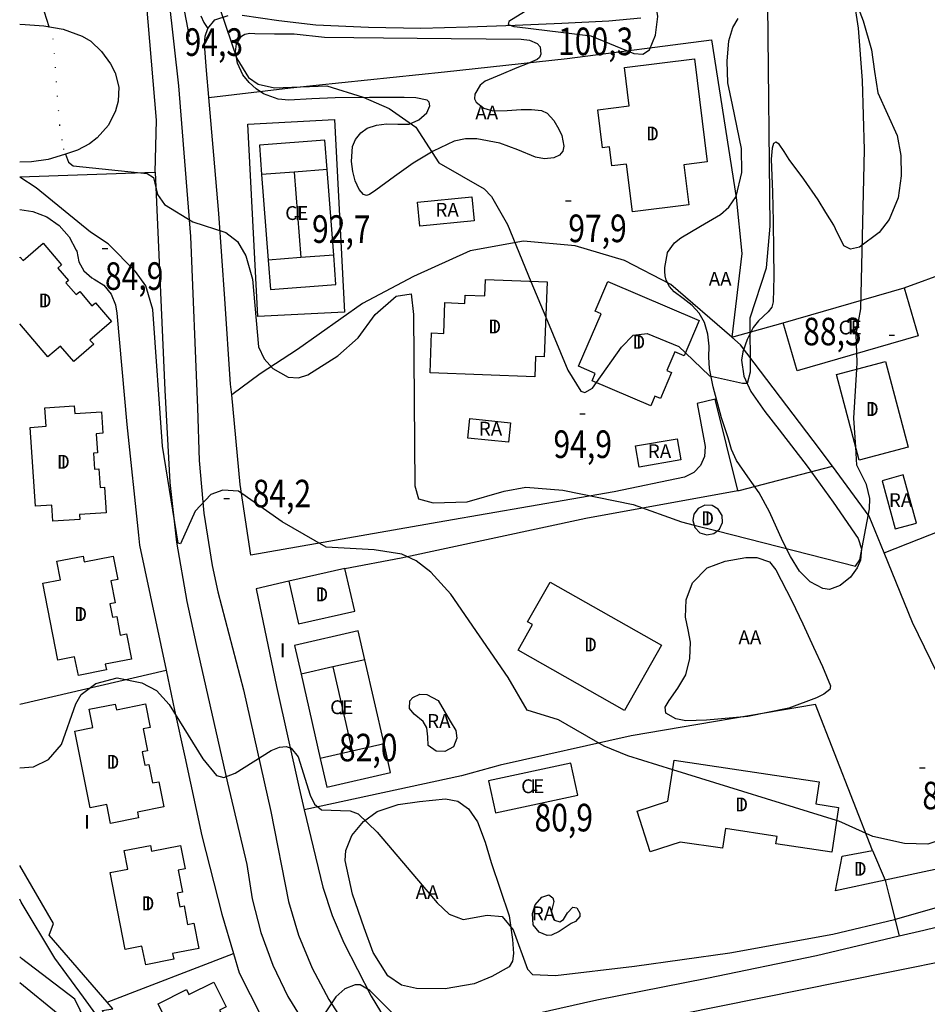
# Model space of a CAD drawing. Extents: x 459277 to 461587, y 4601523 to 4603838.
# Drawn here: x 459386 to 459551, y 4602485 to 4602664 of the extents above; entities that cross this region are included whole.
import ezdxf
from ezdxf.enums import TextEntityAlignment as Align

# ---------------------------------------------------------------- set-up
doc = ezdxf.new("R2010")
doc.units = 0
doc.header["$MEASUREMENT"] = 0
for name, pattern in [('DASHDOT', [10, 5, -2.5, 0, -2.5]), ('DIVIDE', [12.5, 5, -2.5, 0, -2.5, 0, -2.5]), ('DOT', [2.5, 0, -2.5]), ('HIDDEN', [3.75, 2.5, -1.25])]:
    doc.linetypes.add(name, pattern=pattern)
for name, color, linetype in [('23', 7, 'CONTINUOUS'), ('24', 7, 'CONTINUOUS'), ('25', 7, 'CONTINUOUS'), ('27', 7, 'CONTINUOUS'), ('33', 7, 'CONTINUOUS'), ('35', 7, 'CONTINUOUS'), ('41', 7, 'CONTINUOUS'), ('43', 7, 'CONTINUOUS'), ('53', 7, 'CONTINUOUS'), ('58', 7, 'CONTINUOUS'), ('8', 7, 'CONTINUOUS'), ('9', 7, 'CONTINUOUS'), ('CONSTRUCTION_CLASS', 7, 'CONTINUOUS')]:
    doc.layers.add(name, color=color, linetype=linetype)
doc.styles.add('34', font='ROM')

# ---------------------------------------------------------------- blocks, each defined once
blk = doc.blocks.new('COTA')
at = {"layer": '8', "color": 46, "linetype": 'Continuous'}
blk.add_line((-0.5, 0), (0.5, 0), dxfattribs=at)

msp = doc.modelspace()

# ---------------------------------------------------------------- linework, layer by layer
at = {"layer": '23', "color": 129, "linetype": 'Continuous'}
for points in [[(459468.45, 4602627.12, 95.22), (459458.63, 4602626.15, 95.22), (459458.2, 4602630.53, 95.22), (459468.02, 4602631.5, 95.22), (459468.45, 4602627.12, 95.22)], [(459467.69, 4602591.29, 92.31), (459475.05, 4602590.53, 92.31), (459474.69, 4602587.01, 92.31), (459467.33, 4602587.77, 92.31), (459467.69, 4602591.29, 92.31)], [(459497.73, 4602586.33, 94.43), (459505.25, 4602587.61, 94.35), (459505.9, 4602583.8, 94.35), (459498.38, 4602582.52, 94.43), (459497.73, 4602586.33, 94.43)], [(459548.62, 4602572.36, 88.2), (459546.22, 4602581.08, 88.2), (459542.38, 4602580.02, 88.2), (459544.78, 4602571.3, 88.2), (459548.62, 4602572.36, 88.2)], [(459464.12, 4602536.44, 82.3), (459465.12, 4602534.79, 82.3), (459465.32, 4602533.37, 82.3), (459464.7, 4602531.79, 82.3), (459463.15, 4602530.97, 82.3), (459461.56, 4602531.01, 82.3), (459460.14, 4602532.05, 82.3), (459460.07, 4602533.64, 82.3), (459459.86, 4602535.28, 82.3), (459459.25, 4602536.42, 82.3), (459457.62, 4602537.74, 82.3), (459456.75, 4602538.73, 82.3), (459456.82, 4602540.16, 82.3), (459457.34, 4602540.76, 82.3), (459458.62, 4602541.37, 82.3), (459459.87, 4602541.28, 82.3), (459461.92, 4602540.19, 82.3), (459464.12, 4602536.44, 82.3)], [(459483.84, 4602498.31, 79.87), (459482.47, 4602497.69, 79.87), (459481.69, 4602497.61, 79.87), (459480.24, 4602498.22, 79.87), (459479.15, 4602499.55, 79.87), (459479.03, 4602501.61, 79.87), (459479.52, 4602503.15, 79.87), (459480.72, 4602504.56, 79.87), (459481.97, 4602505, 79.87), (459482.7, 4602504.44, 79.87), (459482.88, 4602503.77, 79.87), (459482.47, 4602502.07, 79.87), (459482.58, 4602501.14, 79.87), (459483.05, 4602500.37, 79.87), (459483.99, 4602500.1, 79.87), (459484.66, 4602500.54, 79.87), (459485.4, 4602501.71, 79.87), (459486.34, 4602502.72, 79.87), (459487.07, 4602502.62, 79.87), (459487.62, 4602501.64, 79.87), (459487.6, 4602501.04, 79.87), (459486.83, 4602500.16, 79.87), (459486.07, 4602499.81, 79.87), (459483.84, 4602498.31, 79.87)]]:
    msp.add_polyline3d(points, dxfattribs=at)
at = {"layer": '24', "color": 130, "linetype": 'Continuous'}
for points in [[(459508.41, 4602656.48, 102.73), (459510.69, 4602637.82, 102.4), (459506.45, 4602637.3, 102.28), (459507.35, 4602630.01, 102.28), (459497.15, 4602628.76, 102.2), (459496.09, 4602637.41, 102.2), (459493.44, 4602637.09, 102.2), (459493.02, 4602640.53, 102.2), (459491.71, 4602640.37, 102.2), (459490.87, 4602647.27, 102.2), (459496.58, 4602647.97, 102.35), (459495.73, 4602654.93, 102.41), (459508.41, 4602656.48, 102.73)], [(459386.11, 4602620.44, 92.34), (459386.21, 4602620.52, 92.33), (459386.72, 4602619.92, 92.33), (459390.38, 4602623.07, 91.29), (459393.71, 4602619.18, 91.33), (459393.01, 4602618.58, 91.33), (459394.96, 4602616.31, 91.41), (459394.5, 4602615.91, 91.49), (459396.34, 4602613.76, 91.57), (459397, 4602614.32, 91.57), (459399.2, 4602611.75, 91.69), (459399.82, 4602612.28, 91.69), (459402.75, 4602608.87, 91.85), (459398.85, 4602605.53, 92.33), (459399.52, 4602604.76, 92.29), (459395.9, 4602601.65, 92.25), (459393.52, 4602604.42, 92.29), (459391.24, 4602602.46, 91.41)], [(459481.69, 4602616.05, 95.07), (459481.17, 4602602.49, 95.63), (459479.61, 4602602.55, 95.63), (459479.47, 4602598.84, 95.15), (459460.49, 4602599.57, 95.67), (459460.76, 4602606.83, 95.71), (459462.97, 4602606.74, 95.71), (459463.18, 4602612.31, 95.35), (459466.78, 4602612.17, 95.35), (459466.83, 4602613.69, 95.39), (459470.4, 4602613.56, 95.63), (459470.52, 4602616.48, 95.63), (459481.69, 4602616.05, 95.07)], [(459492.69, 4602616.13, 97.91), (459509.25, 4602609.05, 97.67), (459506.52, 4602602.66, 97.79), (459504.81, 4602603.4, 98.35), (459503.37, 4602600.03, 98.23), (459504.22, 4602599.67, 97.91), (459502.21, 4602594.95, 97.39), (459501.22, 4602595.37, 97.43), (459500.46, 4602593.61, 97.23), (459489.84, 4602598.14, 97.19), (459490.42, 4602599.48, 97.23), (459487.39, 4602600.78, 97.39), (459491.46, 4602610.3, 97.39), (459490.39, 4602610.76, 97.35), (459492.69, 4602616.13, 97.91)], [(459391.24, 4602602.46, 91.41), (459386.11, 4602608.44, 91.69)], [(459538.23, 4602583.77, 93.83), (459534.13, 4602599.29, 94.53), (459542.99, 4602601.66, 93.79), (459547.09, 4602586.14, 93.09), (459538.23, 4602583.77, 93.83)], [(459389, 4602575.42, 89.69), (459388, 4602589.7, 90.73), (459390.91, 4602589.9, 91.13), (459390.68, 4602593.24, 91.61), (459396.01, 4602593.62, 91.45), (459396.11, 4602592.19, 91.45), (459400.92, 4602592.52, 90.13), (459401.19, 4602588.64, 90.17), (459400, 4602588.55, 90.21), (459400.24, 4602585.1, 90.01), (459399.48, 4602585.04, 90.05), (459399.68, 4602582.15, 89.69), (459400.43, 4602582.21, 89.69), (459400.67, 4602578.8, 89.69), (459401.46, 4602578.85, 89.61), (459401.79, 4602574.23, 89.61), (459396.93, 4602573.89, 90.57), (459396.99, 4602573.03, 90.45), (459392.13, 4602572.68, 89.89), (459391.92, 4602575.62, 90.17), (459389, 4602575.42, 89.69)], [(459508.09, 4602572.81, 99.54), (459508.46, 4602571.56, 99.54), (459509.38, 4602570.62, 99.54), (459510.62, 4602570.22, 99.54), (459511.91, 4602570.46, 99.54), (459512.94, 4602571.26, 99.54), (459513.47, 4602572.46, 99.54), (459513.38, 4602573.76, 99.54), (459512.69, 4602574.87, 99.54), (459511.57, 4602575.53, 99.54), (459510.26, 4602575.59, 99.54), (459509.08, 4602575.03, 99.54), (459508.3, 4602573.98, 99.54), (459508.09, 4602572.81, 99.54)], [(459393.04, 4602547.54, 88.21), (459390.28, 4602561.46, 89.05), (459393.5, 4602562.1, 89.17), (459392.84, 4602565.43, 89.21), (459397.59, 4602566.37, 89.29), (459397.79, 4602565.33, 89.09), (459403.08, 4602566.38, 88.33), (459403.92, 4602562.12, 88.33), (459402.65, 4602561.87, 88.37), (459403.43, 4602557.91, 88.05), (459402.44, 4602557.72, 88.13), (459402.92, 4602555.28, 87.89), (459403.69, 4602555.43, 87.93), (459404.35, 4602552.06, 87.93), (459405.48, 4602552.28, 87.93), (459406.39, 4602547.71, 87.73), (459401.63, 4602546.77, 88.29), (459401.83, 4602545.74, 88.21), (459396.75, 4602544.73, 88.05), (459396.07, 4602548.14, 88.09), (459393.04, 4602547.54, 88.21)], [(459434.9, 4602561.82, 86.79), (459436.66, 4602554.12, 86.08), (459446.82, 4602556.42, 86.36), (459445.06, 4602564.12, 87.07), (459434.9, 4602561.82, 86.79)], [(459482.24, 4602561.65, 92.81), (459502.4, 4602550.21, 92.81), (459495.69, 4602538.39, 90.46), (459476.41, 4602549.33, 90.23), (459479.04, 4602553.96, 93.19), (459478.16, 4602554.46, 93.13), (459482.24, 4602561.65, 92.81)], [(459398.88, 4602520.74, 86.17), (459396.12, 4602534.66, 87.01), (459399.34, 4602535.3, 87.13), (459398.68, 4602538.63, 87.17), (459403.43, 4602539.57, 87.25), (459403.63, 4602538.53, 87.05), (459408.92, 4602539.58, 86.29), (459409.76, 4602535.32, 86.29), (459408.49, 4602535.07, 86.33), (459409.27, 4602531.11, 86.01), (459408.28, 4602530.92, 86.09), (459408.76, 4602528.48, 85.85), (459409.53, 4602528.63, 85.89), (459410.19, 4602525.26, 85.89), (459411.32, 4602525.48, 85.89), (459412.23, 4602520.91, 85.69), (459407.47, 4602519.97, 86.25), (459407.67, 4602518.94, 86.17), (459402.59, 4602517.93, 86.01), (459401.91, 4602521.34, 86.05), (459398.88, 4602520.74, 86.17)], [(459504.7, 4602529.39, 88.32), (459531, 4602525.44, 88.38), (459530.4, 4602521.45, 88.38), (459534.49, 4602520.84, 88.38), (459533.27, 4602512.71, 88.38), (459523.16, 4602514.23, 87.99), (459523.36, 4602515.58, 87.99), (459513.99, 4602516.99, 88.36), (459513.45, 4602513.42, 88.36), (459505.82, 4602514.56, 88.33), (459500.36, 4602512.8, 87.01), (459497.99, 4602520.15, 86.93), (459503.58, 4602521.96, 87.95), (459504.7, 4602529.39, 88.32)], [(459405.24, 4602495.1, 84.29), (459402.48, 4602509.02, 85.13), (459405.7, 4602509.66, 85.25), (459405.04, 4602512.99, 85.29), (459409.79, 4602513.93, 85.37), (459409.99, 4602512.89, 85.17), (459415.28, 4602513.94, 84.41), (459416.12, 4602509.68, 84.41), (459414.85, 4602509.43, 84.45), (459415.63, 4602505.47, 84.13), (459414.64, 4602505.28, 84.21), (459415.12, 4602502.84, 83.97), (459415.89, 4602502.99, 84.01), (459416.55, 4602499.62, 84.01), (459417.68, 4602499.84, 84.01), (459418.59, 4602495.27, 83.81), (459413.83, 4602494.33, 84.37), (459414.03, 4602493.3, 84.29), (459408.95, 4602492.29, 84.13), (459408.27, 4602495.7, 84.17), (459405.24, 4602495.1, 84.29)], [(459540.65, 4602513.04, 85.75), (459542.94, 4602507.64, 85.15), (459533.92, 4602505.72, 85.15), (459535.16, 4602511.97, 86.05), (459540.65, 4602513.04, 85.75)], [(459416.96, 4602468.38, 81.69), (459410.52, 4602481.34, 82.29), (459412.62, 4602482.38, 82.73), (459411.2, 4602485.24, 82.73), (459416.35, 4602487.8, 82.81), (459416.78, 4602486.93, 82.81), (459421.29, 4602489.17, 82.57), (459423.52, 4602484.68, 82.61), (459422.34, 4602484.09, 82.61), (459423.57, 4602481.62, 82.57), (459422.7, 4602481.19, 82.61), (459424.13, 4602478.3, 82.01), (459424.95, 4602478.71, 82.05), (459426.27, 4602476.06, 82.05), (459427.42, 4602476.63, 82.09), (459429.57, 4602472.29, 81.81), (459424.52, 4602469.77, 82.01), (459424.92, 4602468.98, 82.01), (459420.35, 4602466.71, 82.05), (459419.02, 4602469.4, 82.05), (459416.96, 4602468.38, 81.69)]]:
    msp.add_polyline3d(points, dxfattribs=at)
at = {"layer": '25', "color": 244, "linetype": 'Continuous'}
for points in [[(459445.06, 4602564.12, 83.87), (459455.21, 4602566.07, 84.68), (459488.7, 4602573.24, 88.66), (459516.24, 4602578.25, 91.86), (459512.13, 4602594.81, 94.39), (459508.89, 4602594.01, 94.43), (459510.21, 4602586.93, 93.59), (459510.34, 4602586.25, 93.44), (459510.23, 4602584.45, 93.03), (459509.51, 4602582.8, 92.62), (459508.25, 4602581.5, 92.26), (459506.61, 4602580.69, 91.99), (459493.85, 4602578.05, 90.47), (459463.17, 4602572.69, 87.19), (459428.01, 4602566.57, 83.86), (459426.09, 4602579.33, 85.2), (459424.53, 4602595.59, 86.89), (459424.34, 4602597.55, 87.09), (459423.29, 4602613.01, 88.69), (459422.19, 4602628.46, 90.28), (459421.29, 4602639.02, 91.41), (459420.4, 4602649.5, 92.55), (459420.39, 4602649.57, 92.56), (459419.99, 4602654.36, 92.89), (459419.6, 4602659.16, 93.18), (459419.73, 4602660.59, 93.37), (459420.2, 4602661.98, 93.72), (459421.5, 4602663.58, 94.5), (459423.91, 4602664.34, 95.33)], [(459426.4, 4602664.39, 96.02), (459433.06, 4602663.47, 97.21), (459439.78, 4602662.68, 98), (459449.29, 4602662.21, 98.97), (459458.82, 4602662.06, 99.61), (459467.37, 4602662.27, 99.84), (459475.91, 4602662.57, 100.03), (459484.38, 4602662.95, 100.19), (459492.85, 4602663.4, 100.32), (459498.67, 4602663.91, 100.23)], [(459386.11, 4602635.11, 85), (459410.54, 4602635.98, 90.39), (459410.68, 4602635.98, 90.42), (459412.44, 4602596.46, 87.62), (459413.32, 4602579.74, 86.1), (459414.54, 4602568.89, 85.09), (459416.38, 4602558.15, 83.99), (459418.12, 4602550.38, 83.14), (459423.76, 4602525.26, 79.98), (459427.28, 4602510.46, 78.22), (459428.22, 4602504.25, 77.47), (459429.79, 4602498.16, 76.78), (459431.97, 4602492.25, 76.17), (459434.73, 4602486.58, 75.63), (459438.05, 4602481.21, 75.17)], [(459434.9, 4602561.82, 83.57), (459428.97, 4602560.46, 83.2), (459428.98, 4602560.43, 83.2), (459432.62, 4602542.77, 81.08), (459436.77, 4602524.32, 78.8), (459437.68, 4602520.39, 78.46), (459438.85, 4602515.35, 78.02), (459441.07, 4602506.39, 77.26), (459442.71, 4602501.24, 76.62), (459444.82, 4602496.3, 75.9), (459449.81, 4602486.62, 74.47), (459451.52, 4602483.85, 74.11), (459453.97, 4602481.51, 73.85), (459456.15, 4602480.53, 73.81), (459458.41, 4602480.25, 73.92), (459463.58, 4602480.28, 74.34), (459468.71, 4602480.91, 74.78), (459479.68, 4602483.45, 75.85), (459490.67, 4602485.93, 76.86), (459510.6, 4602489.89, 77.65), (459530.5, 4602494.02, 77.62), (459545.48, 4602497.53, 77.49), (459549.93, 4602498.57, 77.45), (459569.33, 4602503.27, 77.17)], [(459564.5, 4602495.11, 76.97), (459535.11, 4602489.21, 77.12), (459505.72, 4602483.3, 76.59), (459490.91, 4602480.24, 76.08), (459476.12, 4602477.12, 75.04), (459475.93, 4602477.08, 75.02), (459469.52, 4602475.61, 74.21), (459462.99, 4602473.73, 73.35), (459462.24, 4602472.95, 73.25), (459462.22, 4602471.43, 73.18), (459462.78, 4602469.84, 73.03), (459463.62, 4602468.36, 72.9), (459468.51, 4602462.46, 72.53), (459473.73, 4602456.98, 72.16), (459485.38, 4602445.85, 71.34), (459497.49, 4602435.19, 70.53), (459502.11, 4602431.57, 70.27), (459507.2, 4602428.75, 69.99), (459514.89, 4602426.07, 69.49), (459522.7, 4602423.93, 68.96), (459539.28, 4602419.79, 67.81), (459555.88, 4602415.69, 66.67)], [(459409.92, 4602457.54, 71.86), (459396.08, 4602486.06, 73.18), (459386.44, 4602493.46, 73.26), (459386.11, 4602493.77, 73.28)]]:
    msp.add_polyline3d(points, dxfattribs=at)
at = {"layer": '27', "color": 135, "linetype": 'Continuous'}
msp.add_polyline3d([(459410.68, 4602635.98, 90.42), (459410.88, 4602645.4, 92.53), (459409.08, 4602666.76, 94.77), (459413.12, 4602667.32, 94.17), (459414.88, 4602651.6, 92.53), (459417.08, 4602624.28, 89.97), (459418.36, 4602593.24, 86.69), (459418.61, 4602583.67, 85.72), (459419.5, 4602574.13, 84.79), (459421.02, 4602564.67, 83.89), (459422.04, 4602559.88, 83.45), (459426.68, 4602542.16, 80.81), (459431.6, 4602520.08, 78.21), (459434.8, 4602503.8, 76.41), (459436.65, 4602497.65, 76.04), (459439.09, 4602491.71, 75.61), (459442.11, 4602486.04, 75.12), (459444.44, 4602482.44, 74.77), (459448.92, 4602476.2, 74.17), (459463.8, 4602458.52, 73.21), (459460.16, 4602454.68, 73.65)], dxfattribs=at)
at = {"layer": '33', "color": 146, "linetype": 'Continuous'}
for p, q in [((459546.41, 4602614.98, 88.04), (459574.21, 4602625.19, 80.17)), ((459515.17, 4602606.06, 95.36), (459524.47, 4602608.66, 87.91)), ((459386.11, 4602539.53, 78.17), (459412.64, 4602545.7, 79.64)), ((459401.98, 4602485.53, 74.76), (459424.84, 4602494.33, 74.98))]:
    msp.add_line(p, q, dxfattribs=at)
for points in [[(459420.4, 4602649.5, 92.55), (459435.2, 4602651.26, 95.88), (459463.07, 4602654.15, 98.4), (459485.29, 4602656.53, 99.24), (459511.46, 4602659.95, 98.76), (459515.93, 4602631.35, 98.35), (459517, 4602621.22, 97.69), (459515.17, 4602606.06, 95.36)], [(459429.27, 4602609.78, 93.43), (459427.45, 4602644.65, 93.73), (459443.14, 4602645.47, 93.72), (459444.96, 4602610.6, 93.42), (459429.27, 4602609.78, 93.43)], [(459386.11, 4602629.18, 83.73), (459388.5, 4602628.83, 84.04), (459391.02, 4602627.83, 84.3), (459393.25, 4602626.27, 84.46), (459395.07, 4602624.24, 84.5), (459396.37, 4602621.84, 84.42), (459396.46, 4602621.62, 84.41), (459396.81, 4602619.73, 84.41), (459397.76, 4602618.06, 84.41), (459399.21, 4602616.79, 84.41), (459399.58, 4602616.58, 84.41), (459401.35, 4602615.45, 84.41), (459402.7, 4602613.85, 84.41), (459403.5, 4602611.91, 84.41), (459403.7, 4602610.42, 84.41), (459405.52, 4602590.25, 83.42), (459407.62, 4602570.14, 81.85), (459407.82, 4602568.38, 81.69), (459412.64, 4602545.7, 79.64)], [(459515.17, 4602606.06, 95.36), (459504.09, 4602615.61, 97.96), (459495.73, 4602619.92, 98.56), (459486.76, 4602622.61, 98.16), (459477.41, 4602623.42, 96.73), (459467.76, 4602621.68, 95.11), (459457.48, 4602617.06, 94.21), (459448.21, 4602612.18, 93.26), (459436.44, 4602603.79, 92.39), (459429.66, 4602599.39, 90.83), (459424.53, 4602595.59, 86.89)], [(459533.37, 4602582.66, 92.32), (459529.9, 4602587.34, 93.2), (459516.75, 4602604.69, 94.99), (459515.17, 4602606.06, 95.36)], [(459516.24, 4602578.25, 91.86), (459516.47, 4602578.29, 91.89), (459533.37, 4602582.66, 92.32)], [(459542.77, 4602566.94, 89.98), (459540.07, 4602573.62, 90.63), (459533.37, 4602582.66, 92.32)], [(459542.77, 4602566.94, 89.98), (459563.63, 4602575.17, 84.61), (459586.89, 4602582.66, 77.21)], [(459575.43, 4602514.58, 84.29), (459569.32, 4602529.63, 85.4), (459553.37, 4602543.03, 87.54), (459547.87, 4602554.32, 88.76), (459542.77, 4602566.94, 89.98)], [(459412.64, 4602545.7, 79.64), (459414.17, 4602538.48, 78.99), (459416.06, 4602530.02, 78.29), (459419.13, 4602515.7, 76.74), (459422.76, 4602501.48, 75.48), (459424.84, 4602494.33, 74.98)], [(459540.65, 4602513.04, 84.38), (459530.31, 4602539.47, 87.21), (459496.9, 4602533.83, 86.45), (459473.16, 4602528.48, 85.27), (459466.18, 4602526.58, 82.51), (459437.68, 4602520.39, 78.46)], [(459575.43, 4602514.58, 84.29), (459575.18, 4602514.55, 84.38), (459542.94, 4602507.64, 84.31), (459543.6, 4602504.97, 84.25), (459545.48, 4602497.53, 77.49)], [(459401.98, 4602485.53, 74.76), (459391.46, 4602497.7, 76.25), (459392.22, 4602499.82, 76.37), (459386.11, 4602510.28, 77.26)], [(459424.84, 4602494.33, 74.98), (459425.86, 4602490.82, 74.73), (459429.85, 4602483, 73.98), (459434.39, 4602475.47, 73.38), (459439.46, 4602468.28, 72.93), (459445.02, 4602461.45, 72.63), (459446.7, 4602459.58, 72.57), (459453.74, 4602451.58, 72.73), (459454.32, 4602450, 72.75), (459454.29, 4602448.33, 72.6), (459453.67, 4602446.8, 72.28), (459452.74, 4602445.78, 71.93), (459423.38, 4602435.7, 69.33), (459420.88, 4602436.96, 69.44), (459418.86, 4602438.62, 69.61), (459415.06, 4602444.22, 71.25), (459415.98, 4602445.5, 71.25), (459412.62, 4602458.34, 72.61), (459401.1, 4602484.02, 72.65), (459403, 4602484.34, 74.61), (459401.98, 4602485.53, 74.76)]]:
    msp.add_polyline3d(points, dxfattribs=at)
at = {"layer": '35', "color": 149, "linetype": 'Continuous'}
for p, q in [((459435.88, 4602635.98, 92.37), (459429.95, 4602635.53, 92.37)), ((459441.81, 4602636.44, 92.37), (459435.88, 4602635.98, 92.37)), ((459435.88, 4602635.98, 92.37), (459437.08, 4602620.46, 92.37)), ((459437.08, 4602620.46, 92.37), (459431.15, 4602620, 92.37)), ((459443.01, 4602620.92, 92.37), (459437.08, 4602620.46, 92.37)), ((459448.65, 4602547.59, 81.93), (459442.88, 4602546.28, 81.93)), ((459442.88, 4602546.28, 81.93), (459437.12, 4602544.96, 81.93)), ((459442.88, 4602546.28, 81.93), (459446.35, 4602531.04, 81.93)), ((459446.35, 4602531.04, 81.93), (459440.59, 4602529.72, 81.93)), ((459452.13, 4602532.36, 81.93), (459446.35, 4602531.04, 81.93))]:
    msp.add_line(p, q, dxfattribs=at)
at = {"layer": '35', "color": 148, "linetype": 'Continuous'}
for points in [[(459429.95, 4602635.53, 92.37), (459431.15, 4602620, 92.37), (459431.56, 4602614.7, 92.37), (459443.42, 4602615.62, 92.37), (459443.01, 4602620.92, 92.37), (459441.81, 4602636.44, 92.37), (459441.4, 4602641.75, 92.37), (459429.54, 4602640.83, 92.37), (459429.95, 4602635.53, 92.37)], [(459546.41, 4602614.98, 88.04), (459548.91, 4602606.29, 88.03), (459526.97, 4602599.97, 87.9), (459524.47, 4602608.66, 87.91), (459546.41, 4602614.98, 88.04)], [(459437.12, 4602544.96, 81.93), (459440.59, 4602529.72, 81.93), (459441.78, 4602524.52, 81.93), (459453.31, 4602527.15, 81.93), (459452.13, 4602532.36, 81.93), (459448.65, 4602547.59, 81.93), (459447.46, 4602552.8, 81.93), (459435.93, 4602550.17, 81.93), (459437.12, 4602544.96, 81.93)], [(459472.31, 4602519.82, 80.94), (459487.26, 4602523.04, 80.94), (459486.01, 4602528.86, 80.94), (459471.06, 4602525.64, 80.94), (459472.31, 4602519.82, 80.94)]]:
    msp.add_polyline3d(points, dxfattribs=at)
at = {"layer": '41', "color": 168, "linetype": 'Continuous'}
msp.add_polyline3d([(459418.92, 4602664.26, 93.95), (459419.46, 4602663.09, 93.88), (459420.2, 4602661.98, 93.72)], dxfattribs=at)
at = {"layer": '43', "color": 170, "linetype": 'Continuous'}
msp.add_polyline3d([(459415.7, 4602666.55, 94.3), (459416.81, 4602660.52, 94.25)], dxfattribs=at)
at = {"layer": '53', "color": 219, "linetype": 'Continuous'}
for points in [[(459536.96, 4602668.61, 88.77), (459538.95, 4602663.4, 88.61), (459540.46, 4602658.11, 88.41), (459541.04, 4602654.2, 87.95), (459541.63, 4602650.32, 87.49), (459543.34, 4602646.48, 87.05), (459545.14, 4602642.63, 86.78), (459545.78, 4602638.98, 86.9), (459545.85, 4602635.29, 87.26)], [(459545.85, 4602635.29, 87.26), (459545.27, 4602631.29, 87.7), (459543.66, 4602627.38, 88.18), (459541.88, 4602625.05, 88.52), (459538.29, 4602622.35, 89.09), (459536.64, 4602621.97, 89.37), (459535.44, 4602622.6, 89.62), (459533.94, 4602625.66, 89.88), (459533.63, 4602626.36, 89.92), (459532.2, 4602628.64, 90.34), (459530.78, 4602630.92, 90.76), (459528.2, 4602634.67, 91.94), (459525.55, 4602638.28, 93.5), (459524.65, 4602639.71, 94.03), (459523.73, 4602641.01, 94.58), (459523.13, 4602641.42, 94.93), (459522.73, 4602641.15, 95.18), (459522.46, 4602640.33, 95.4), (459522.27, 4602638.29, 95.74), (459522.41, 4602635.31, 96.06), (459522.55, 4602632.32, 96.16), (459522.64, 4602627, 96.19), (459522.72, 4602621.68, 95.99), (459522.77, 4602617.07, 95.61), (459522.67, 4602612.47, 95.22), (459522.38, 4602611.47, 95.13), (459521.72, 4602610.62, 95.02), (459519.96, 4602609.04, 94.85), (459519, 4602607.81, 94.8), (459517.92, 4602605.6, 94.8), (459517.13, 4602603.37, 94.81), (459516.91, 4602601.88, 94.82), (459517.31, 4602598.99, 94.89), (459518.63, 4602596.18, 94.83), (459521.15, 4602592.58, 94.43), (459523.71, 4602589.25, 94.01), (459528.82, 4602582.7, 93.15), (459533.53, 4602576.15, 92.35), (459538.04, 4602569.54, 91.55), (459538.67, 4602567.7, 91.41), (459538.45, 4602565.64, 91.37), (459537.88, 4602564.26, 91.35), (459536.66, 4602562.54, 91.33), (459534.81, 4602561.04, 91.28), (459532.84, 4602560.35, 91.25), (459531.62, 4602560.48, 91.25), (459529.38, 4602561.69, 91.33), (459527.43, 4602563.66, 91.45), (459525.78, 4602566.3, 91.58), (459524.42, 4602568.99, 91.7), (459521.98, 4602574.37, 92), (459520.13, 4602577.81, 92.29), (459518.05, 4602580.73, 92.69), (459516.02, 4602583.69, 93.12), (459515.12, 4602585.7, 93.35), (459514.49, 4602587.82, 93.58), (459513.28, 4602591.43, 93.96), (459511.77, 4602597.03, 94.5), (459511.11, 4602600.37, 94.52), (459511.01, 4602602.4, 94.6), (459511.03, 4602604.45, 94.8), (459510.79, 4602606.61, 95.09), (459510.23, 4602608.73, 95.44), (459509.26, 4602610.4, 95.78), (459507.95, 4602611.81, 96.12), (459506.32, 4602613.05, 96.42), (459504.71, 4602614.29, 96.72), (459503.86, 4602615.26, 97.19), (459503.27, 4602616.41, 97.68), (459503.07, 4602617.16, 97.8), (459502.99, 4602617.93, 97.84), (459502.99, 4602618.69, 97.84), (459503.49, 4602621.34, 98.45), (459503.52, 4602621.41, 98.46), (459504.79, 4602623.15, 98.71), (459505.89, 4602624.03, 98.74), (459509.48, 4602626.16, 98.6), (459513.08, 4602628.28, 98.45), (459514.63, 4602629.6, 98.15), (459515.95, 4602631.53, 97.89), (459516.95, 4602635.9, 97.83), (459516.88, 4602640.26, 97.79), (459515.26, 4602648.16, 97.7), (459514.45, 4602652.12, 97.63), (459514.3, 4602656.1, 97.49), (459514.62, 4602659.74, 97.33), (459515.31, 4602662.16, 97.16), (459516.28, 4602663.83, 96.99)], [(459441.36, 4602660.42, 98.49), (459446.69, 4602660.36, 98.96), (459452.02, 4602660.31, 99.43), (459458.14, 4602660.25, 99.53), (459464.28, 4602660.2, 99.43), (459470.64, 4602660.14, 99.64), (459476.99, 4602660.08, 99.87), (459478.47, 4602659.85, 99.9), (459479.9, 4602659.25, 99.83), (459480.4, 4602658.65, 99.74), (459480.53, 4602657.32, 99.54), (459480.31, 4602656.73, 99.43), (459479.91, 4602656.37, 99.32), (459478.06, 4602655.61, 98.89), (459476.2, 4602654.86, 98.46), (459473.34, 4602653.66, 97.75), (459470.48, 4602652.44, 97.04), (459469.56, 4602651.74, 96.84), (459468.6, 4602650.1, 96.65), (459468.5, 4602649.27, 96.61), (459468.8, 4602648.62, 96.62), (459470.19, 4602647.57, 96.75), (459471.87, 4602647.07, 96.88), (459474.44, 4602647.16, 97), (459477, 4602647.31, 97.12), (459478.84, 4602647.33, 97.22), (459480.67, 4602647.15, 97.32), (459481.7, 4602646.66, 97.41), (459482.88, 4602645.31, 97.58), (459483.82, 4602643.74, 97.72), (459484.38, 4602642.6, 97.77), (459484.72, 4602640.65, 97.77), (459484.51, 4602639.76, 97.76), (459483.93, 4602639.06, 97.73), (459482.89, 4602638.54, 97.69), (459481.21, 4602638.39, 97.6), (459479.59, 4602638.68, 97.48), (459476.38, 4602639.99, 97.06), (459473.13, 4602641.24, 96.69), (459468.98, 4602641.98, 96.57), (459466.87, 4602642, 96.54), (459464.85, 4602641.56, 96.49), (459461.02, 4602639.78, 96.3), (459457.44, 4602637.59, 96.06), (459454.02, 4602635.16, 95.56), (459450.62, 4602632.7, 94.75), (459449.52, 4602631.92, 94.09), (459448.96, 4602631.74, 93.73), (459448.42, 4602631.93, 93.6), (459447.63, 4602632.8, 93.69), (459446.91, 4602634.4, 93.82), (459446.51, 4602636.09, 93.96), (459446.25, 4602637.86, 94.09), (459446.45, 4602640.58, 94.3), (459446.99, 4602641.88, 94.4), (459447.94, 4602643.1, 94.5), (459449.05, 4602643.92, 94.63), (459450.78, 4602644.47, 94.88), (459452.59, 4602644.7, 95.09), (459454.65, 4602644.65, 95.2), (459456.7, 4602644.67, 95.3), (459458.43, 4602645.46, 95.5), (459459.92, 4602646.72, 95.66), (459460.43, 4602647.98, 95.69), (459460.34, 4602648.63, 95.69), (459459.95, 4602649.01, 95.69), (459457.87, 4602649.4, 95.69), (459455.78, 4602649.49, 95.67), (459449.51, 4602649.48, 95.45), (459443.25, 4602649.43, 95.22), (459439.07, 4602649.23, 95.11), (459434.89, 4602649.03, 94.99), (459432.97, 4602649.18, 94.94), (459430.27, 4602650.16, 94.85), (459428.96, 4602651.05, 94.81), (459427.68, 4602652.23, 94.77), (459426.57, 4602653.61, 94.73), (459425.58, 4602655.69, 94.68), (459425.21, 4602657.78, 94.67), (459425.39, 4602659.19, 94.82), (459426.31, 4602660.59, 95.12), (459426.91, 4602660.99, 95.27), (459427.82, 4602661.13, 95.51), (459428.75, 4602661.08, 95.71), (459432.3, 4602661.04, 96.24), (459435.86, 4602661.01, 96.77), (459441.36, 4602660.42, 98.49)], [(459526.06, 4602558.29, 89.25), (459528.01, 4602554.09, 88.99), (459529.95, 4602549.89, 88.73), (459531.59, 4602546.39, 88.5), (459533.01, 4602542.89, 88.27), (459532.91, 4602542.19, 88.24), (459531.84, 4602541.35, 88.22), (459530.47, 4602540.7, 88.17), (459525.49, 4602538.81, 87.8), (459518.03, 4602537.31, 87.25), (459510.55, 4602536.66, 86.69), (459506.85, 4602536.5, 86.39), (459505, 4602536.87, 86.25), (459503.19, 4602537.88, 86.14), (459503.07, 4602539, 86.13), (459503.8, 4602540.18, 86.14), (459505.4, 4602542.44, 86.14), (459506.84, 4602544.86, 86.15), (459507.54, 4602547.81, 86.36), (459507.67, 4602550.76, 86.76), (459507.24, 4602553.02, 87.08), (459506.78, 4602555.28, 87.46), (459506.86, 4602558.43, 88.1), (459508.05, 4602561.55, 88.74), (459510.68, 4602564.23, 89.6), (459513.96, 4602565.48, 90.13), (459517.72, 4602566.1, 90.18), (459519.7, 4602566.14, 90.21), (459521.97, 4602565.34, 90.22), (459523.11, 4602563.88, 90.23), (459526.06, 4602558.29, 89.25)], [(459475.6, 4602494.36, 79.08), (459475.44, 4602492.95, 78.8), (459474.82, 4602491.94, 78.62), (459471.66, 4602490.16, 78.15), (459468.47, 4602488.83, 77.75), (459463.24, 4602487.97, 77.3), (459458, 4602488.04, 76.97), (459455.27, 4602488.63, 76.89), (459452.81, 4602490.31, 76.98), (459450.19, 4602494.53, 77.35), (459448.56, 4602499, 77.77), (459446.41, 4602505.09, 78.41), (459445.12, 4602511.19, 79), (459445.19, 4602513.04, 79.12), (459446.27, 4602515.73, 79.24), (459448.43, 4602518.3, 79.29), (459450.91, 4602520.08, 79.31), (459454.72, 4602521.36, 79.31), (459458.59, 4602521.89, 79.36), (459463.25, 4602522.36, 79.47), (459465.51, 4602521.94, 79.53), (459467.44, 4602520.57, 79.59), (459469.05, 4602518.21, 79.68), (459470.47, 4602514.56, 79.82), (459471.57, 4602510.82, 79.87), (459473.19, 4602506.01, 79.81), (459474.81, 4602501.2, 79.75), (459475.44, 4602496.86, 79.3), (459475.6, 4602494.36, 79.08)]]:
    msp.add_polyline3d(points, dxfattribs=at)
at = {"layer": '53', "color": 220, "linetype": 'Continuous'}
msp.add_polyline3d([(459386.11, 4602662.77, 90.91), (459387.11, 4602662.73, 91.09), (459390.5, 4602662.49, 91.37), (459394.01, 4602661.88, 91.39), (459397.46, 4602660.61, 91.41), (459399.03, 4602659.68, 91.43), (459400.96, 4602657.85, 91.46), (459402.58, 4602655.57, 91.49), (459403.42, 4602653.93, 91.5), (459404.08, 4602651.36, 91.49), (459403.98, 4602648.85, 91.41), (459403.48, 4602647.05, 91.26), (459402.2, 4602644.47, 90.87), (459400.18, 4602642.17, 90.37), (459398.76, 4602641.1, 90.06), (459396.56, 4602639.96, 89.59), (459394.22, 4602639.13, 89.13), (459391.25, 4602638.27, 88.62), (459388.26, 4602637.81, 88.09), (459386.11, 4602637.79, 87.6)], dxfattribs=at)
at = {"layer": '9', "color": 54, "linetype": 'Continuous'}
for points in [[(459537.78, 4602600.27, 90), (459537.85, 4602601.44, 90), (459537.67, 4602606.62, 90), (459538.51, 4602611.16, 90), (459539.22, 4602640.02, 90), (459538.84, 4602652.57, 90), (459538.09, 4602662.08, 90), (459535.53, 4602679.04, 90), (459534.42, 4602683.41, 90), (459533.37, 4602685.75, 90), (459532.44, 4602686.85, 90), (459529.57, 4602687.12, 90), (459517.01, 4602686.46, 90), (459507.06, 4602687.2, 90), (459494.24, 4602684.69, 90), (459478.34, 4602683.34, 90), (459467.68, 4602683.64, 90), (459445.1, 4602682.53, 90), (459433.84, 4602682.49, 90), (459419.53, 4602683.22, 90), (459417.09, 4602682.58, 90), (459417, 4602682.58, 90)], [(459409.01, 4602682.25, 90), (459390.08, 4602681.75, 90), (459388.03, 4602681.52, 90), (459387.38, 4602681.3, 90), (459386.98, 4602680.6, 90), (459387.36, 4602677.58, 90), (459387.17, 4602671.77, 90), (459390.53, 4602665, 90), (459391.41, 4602662.33, 90)], [(459422.44, 4602665.43, 95), (459425.47, 4602656.58, 95), (459427.6, 4602653.12, 95)], [(459506.76, 4602603.22, 95), (459511.12, 4602599.06, 95), (459517.08, 4602597.69, 95), (459517.98, 4602597.73, 95), (459518.56, 4602599.74, 95), (459518.48, 4602609.54, 95), (459521.41, 4602618.6, 95), (459522.12, 4602626.19, 95), (459521.67, 4602666.26, 95)], [(459427.6, 4602653.12, 95), (459429.32, 4602651.89, 95), (459432.31, 4602651.24, 95), (459441.79, 4602651.58, 95), (459448.36, 4602649.56, 95), (459453.05, 4602647.49, 95), (459457.92, 4602644.12, 95), (459462.09, 4602637.65, 95), (459470.27, 4602632.91, 95), (459471.62, 4602631.57, 95), (459474.49, 4602626.45, 95), (459478.75, 4602616.16, 95)], [(459394.4, 4602639.2, 90), (459394.93, 4602637.79, 90), (459395.79, 4602637.11, 90), (459409.19, 4602635.72, 90), (459410.35, 4602634.96, 90), (459411.11, 4602631.88, 90), (459412.36, 4602630.1, 90), (459417.51, 4602626.96, 90), (459423.49, 4602625.05, 90), (459425.61, 4602623.36, 90), (459427.08, 4602620.82, 90), (459428.3, 4602616.54, 90), (459429.37, 4602604.31, 90), (459430.43, 4602602.11, 90), (459431.98, 4602600.38, 90), (459434.77, 4602598.79, 90), (459436.65, 4602598.7, 90), (459438.34, 4602599.25, 90), (459443.78, 4602602.64, 90), (459447.42, 4602605.94, 90)], [(459504.44, 4602527.65, 85), (459496.34, 4602530.15, 85), (459492.03, 4602531.95, 85), (459483.73, 4602536.7, 85), (459478.1, 4602538.46, 85), (459474.65, 4602544.36, 85), (459464.26, 4602559.47, 85), (459460.6, 4602563.47, 85), (459457.97, 4602565.54, 85), (459455.37, 4602566.71, 85), (459450.34, 4602567.48, 85), (459441.64, 4602568, 85), (459433.67, 4602572.6, 85), (459425.74, 4602578.15, 85), (459422.91, 4602578.33, 85), (459420.77, 4602577.53, 85), (459417.9, 4602574.49, 85), (459415.27, 4602568.62, 85), (459414.84, 4602568.72, 85), (459412.01, 4602586.29, 85), (459410.25, 4602611.07, 85), (459408.98, 4602615.35, 85), (459407.11, 4602617.95, 85), (459402.14, 4602622.94, 85), (459398.93, 4602625.06, 85), (459389.07, 4602633.09, 85), (459386.11, 4602635.06, 85)], [(459447.42, 4602605.94, 90), (459450.52, 4602610.13, 90), (459454.35, 4602613.49, 90), (459457.03, 4602613.9, 90), (459457.49, 4602610.13, 90), (459457.73, 4602579.12, 90), (459458.35, 4602576.75, 90), (459461.06, 4602576, 90), (459467.2, 4602576.2, 90), (459473.9, 4602578.15, 90), (459477.84, 4602578.85, 90), (459484.56, 4602578.31, 90), (459497.25, 4602575.74, 90), (459506.02, 4602572.6, 90), (459508.33, 4602572.01, 90)], [(459481.45, 4602609.66, 95), (459485.41, 4602600.09, 95), (459487.82, 4602596.28, 95), (459488.55, 4602596.02, 95), (459489.93, 4602596.83, 95), (459490.62, 4602597.81, 95)], [(459512.53, 4602570.94, 90), (459537.57, 4602564.54, 90), (459538.33, 4602565.67, 90), (459540.09, 4602574.97, 90), (459540.14, 4602576.84, 90), (459539.55, 4602579.36, 90), (459537.82, 4602582.86, 90), (459537.61, 4602586.12, 90)], [(459556.61, 4602548.55, 85), (459557.95, 4602544.7, 85), (459562.52, 4602537.19, 85), (459564.16, 4602532, 85), (459570.53, 4602523.68, 85), (459572.28, 4602519.72, 85), (459572.71, 4602516.92, 85), (459570.79, 4602516.16, 85), (459567.03, 4602515.92, 85), (459563.04, 4602517.41, 85), (459559.29, 4602517.03, 85), (459550.68, 4602514.18, 85), (459546.45, 4602514.3, 85), (459540.73, 4602515.55, 85), (459534.57, 4602518.35, 85), (459534.14, 4602518.48, 85)], [(459386.11, 4602528.03, 80), (459388.59, 4602528.21, 80), (459391.31, 4602529.49, 80), (459393.68, 4602532.24, 80), (459396.31, 4602539.59, 80), (459397.28, 4602541.31, 80), (459399.91, 4602543.31, 80), (459403.77, 4602544.31, 80), (459408.24, 4602543.42, 80), (459410.89, 4602542.01, 80), (459413.18, 4602539.48, 80), (459419.28, 4602529.65, 80), (459421.8, 4602526.62, 80), (459423.1, 4602526.23, 80), (459425.15, 4602527.02, 80), (459431.71, 4602531.15, 80), (459433.21, 4602531.76, 80), (459434.41, 4602531.87, 80), (459435.33, 4602531.54, 80), (459436.56, 4602530, 80), (459438.75, 4602523.07, 80), (459439.52, 4602521.42, 80), (459440.83, 4602520.39, 80), (459446, 4602520.21, 80), (459447.47, 4602519.67, 80), (459450.88, 4602516.34, 80), (459461.74, 4602503.53, 80), (459463.94, 4602501.46, 80), (459466.45, 4602500.49, 80), (459470.83, 4602501.29, 80), (459473.53, 4602501.05, 80), (459475.55, 4602498.65, 80), (459478.16, 4602491.54, 80), (459479.05, 4602490.55, 80), (459483.19, 4602490.34, 80), (459497.52, 4602492.08, 80), (459514.8, 4602494.48, 80), (459533.44, 4602497.83, 80), (459544.66, 4602500.5, 80), (459575.45, 4602509.33, 80)], [(459447.17, 4602430.87, 70), (459445.08, 4602431.52, 70), (459434.43, 4602434.05, 70), (459413.83, 4602438.82, 70), (459412.34, 4602439.41, 70), (459411.08, 4602441.85, 70), (459407.12, 4602457.94, 70), (459401.78, 4602470.3, 70), (459398.72, 4602476.16, 70), (459396.2, 4602480.03, 70), (459393.08, 4602483.34, 70), (459386.11, 4602489.06, 70)]]:
    msp.add_polyline3d(points, dxfattribs=at)
at = {"layer": '9', "color": 50, "linetype": 'Continuous'}
for points in [[(459476.26, 4602662.29, 100), (459489.63, 4602660.66, 100), (459497.38, 4602657.44, 100), (459499.05, 4602657.34, 100), (459500.21, 4602658.15, 100), (459501.33, 4602660.81, 100), (459501.74, 4602664.18, 100), (459501.35, 4602666.9, 100), (459500.41, 4602668.63, 100), (459498.49, 4602669.34, 100), (459490.37, 4602668.63, 100), (459484.68, 4602667.57, 100), (459478.37, 4602665.48, 100), (459474.72, 4602663.29, 100), (459474.61, 4602662.71, 100), (459475.66, 4602662.37, 100), (459476.26, 4602662.29, 100)], [(459413.35, 4602475.64, 75), (459409.98, 4602475.7, 75), (459406.3, 4602476.91, 75), (459402.61, 4602479.61, 75), (459397.69, 4602486.45, 75), (459392.49, 4602493.52, 75), (459386.38, 4602503.67, 75), (459386.11, 4602504.22, 75)], [(459477.29, 4602464.91, 75), (459475.83, 4602473.57, 75), (459473.75, 4602478.41, 75), (459472.1, 4602480.14, 75), (459469.98, 4602481.15, 75), (459463.03, 4602481.06, 75), (459457.9, 4602481.42, 75), (459454.42, 4602482.79, 75), (459449.59, 4602487.67, 75), (459447.82, 4602488.67, 75), (459446.88, 4602488.69, 75), (459445.03, 4602487.92, 75), (459443.42, 4602486.52, 75), (459441.44, 4602483.57, 75), (459440.23, 4602480.8, 75), (459439.98, 4602479.07, 75), (459437.88, 4602478.69, 75), (459431.12, 4602479.9, 75), (459428.17, 4602479.94, 75), (459423.73, 4602479.12, 75)]]:
    msp.add_polyline3d(points, dxfattribs=at)
at = {"layer": '9', "color": 56, "linetype": 'DOT'}
msp.add_polyline3d([(459391.41, 4602662.33, 90), (459392.14, 4602660.14, 90), (459393.32, 4602644.43, 90), (459394.04, 4602640.17, 90), (459394.4, 4602639.2, 90)], dxfattribs=at)
at = {"layer": 'CONSTRUCTION_CLASS', "color": 55, "linetype": 'Continuous'}
for p, q in [((459478.75, 4602616.16, 95), (459481.45, 4602609.66, 95)), ((459508.33, 4602572.01, 90), (459512.53, 4602570.94, 90)), ((459534.14, 4602518.48, 85), (459504.44, 4602527.65, 85))]:
    msp.add_line(p, q, dxfattribs=at)
for points in [[(459490.62, 4602597.81, 95), (459495.18, 4602604.26, 95), (459497.3, 4602606.41, 95), (459499.83, 4602606.73, 95), (459505.55, 4602604.38, 95), (459506.76, 4602603.22, 95)], [(459537.61, 4602586.12, 90), (459537.27, 4602591.38, 90), (459537.78, 4602600.27, 90)]]:
    msp.add_polyline3d(points, dxfattribs=at)

# ---------------------------------------------------------------- block references
at = {"layer": '8', "color": 46, "linetype": 'Continuous'}
for p in [(459485.52, 4602630.77, 97.86), (459436.5, 4602627.9, 92.71), (459401.56, 4602622.12, 84.93), (459544.14, 4602606.39, 88.33), (459488.09, 4602592.13, 94.87), (459423.63, 4602576.8, 84.21), (459444.71, 4602537.82, 81.95), (459549.68, 4602527.98, 86.14), (459479.4, 4602523.98, 80.94)]:
    msp.add_blockref('COTA', p, dxfattribs=at)

# ---------------------------------------------------------------- texts
at = {"layer": '58', "color": 251, "linetype": 'DIVIDE', "style": '34'}
for p in [(459470.74, 4602646.43), (459513.04, 4602616.3), (459518.43, 4602551.32), (459459.94, 4602505.16)]:
    msp.add_text('AA', height=2.5, dxfattribs=at).set_placement(p, align=Align.MIDDLE)
at = {"layer": '58', "color": 251, "linetype": 'DASHDOT', "style": '34'}
for s, p in [('D', (459500.77, 4602642.62)), ('I', (459500.77, 4602642.62)), ('CE', (459436.32, 4602628.22)), ('I', (459436.48, 4602628.22)), ('D', (459390.71, 4602612.36)), ('I', (459390.71, 4602612.36)), ('D', (459472.19, 4602607.66)), ('I', (459472.19, 4602607.66)), ('CE', (459536.6, 4602607.47)), ('I', (459536.69, 4602607.47)), ('D', (459498.3, 4602604.87)), ('I', (459498.3, 4602604.87)), ('D', (459540.61, 4602592.71)), ('I', (459540.61, 4602592.71)), ('D', (459394.03, 4602583.15)), ('I', (459394.03, 4602583.15)), ('D', (459510.77, 4602572.9)), ('I', (459510.77, 4602572.9)), ('D', (459440.86, 4602559.12)), ('I', (459440.86, 4602559.12)), ('D', (459397.16, 4602555.55)), ('I', (459397.16, 4602555.55)), ('I', (459433.77, 4602548.97)), ('D', (459489.55, 4602550.02)), ('I', (459489.55, 4602550.02)), ('CE', (459444.46, 4602538.66)), ('I', (459444.62, 4602538.66)), ('D', (459403, 4602528.75)), ('I', (459403, 4602528.75)), ('CE', (459479.07, 4602524.34)), ('I', (459479.16, 4602524.34)), ('D', (459516.93, 4602521.05)), ('I', (459516.93, 4602521.05)), ('I', (459398.31, 4602517.88)), ('D', (459538.42, 4602509.38)), ('I', (459538.42, 4602509.38)), ('D', (459409.36, 4602503.11)), ('I', (459409.36, 4602503.11))]:
    msp.add_text(s, height=2.5, dxfattribs=at).set_placement(p, align=Align.MIDDLE)
at = {"layer": '58', "color": 251, "linetype": 'HIDDEN', "style": '34'}
for p in [(459463.57, 4602628.82), (459471.43, 4602589.15), (459502.06, 4602585.06), (459545.74, 4602576.19), (459462.07, 4602536.17), (459481.04, 4602501.3)]:
    msp.add_text('RA', height=2.5, dxfattribs=at).set_placement(p, align=Align.MIDDLE)
at = {"layer": '8', "color": 46, "linetype": 'DOT', "style": '34', "width": 0.800007}
for s, p in [('94,3', (459415.99, 4602659.53, 94.28)), ('100,3', (459483.67, 4602659.66, 100.33)), ('92,7', (459439.09, 4602625.64, 92.71)), ('97,9', (459485.52, 4602625.77, 97.86)), ('84,9', (459401.56, 4602617.12, 84.93)), ('88,3', (459528.08, 4602607.07, 88.33)), ('94,9', (459482.84, 4602586.65, 94.87)), ('84,2', (459428.33, 4602577.71, 84.21)), ('82,0', (459443.96, 4602531.68, 81.95)), ('86,1', (459549.68, 4602522.98, 86.14)), ('80,9', (459479.4, 4602518.98, 80.94))]:
    msp.add_text(s, height=5, dxfattribs=at).set_placement(p, align=Align.MIDDLE_LEFT)

doc.saveas('drawing.dxf')
